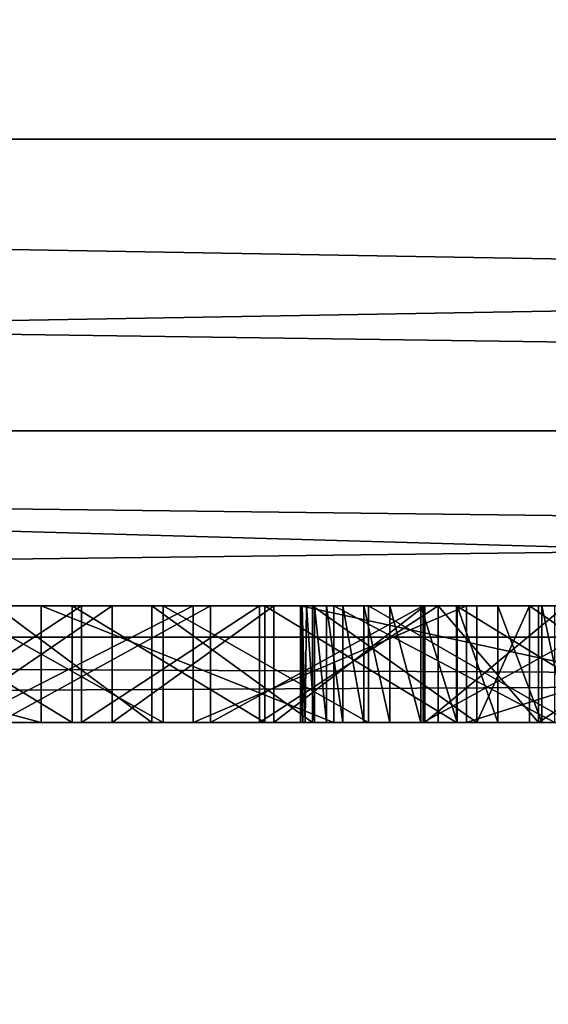
# Model space of a CAD drawing. Units: millimetres. Extents: x -10 to 961, y -3 to 970.
# Drawn here: x 65 to 65, y 13 to 14 of the extents above; entities that cross this region are included whole.
import ezdxf

# ---------------------------------------------------------------- set-up
doc = ezdxf.new("R2010")
doc.units = ezdxf.units.MM
doc.header["$LTSCALE"] = 127.314815
for name, color, linetype in [('1003', 7, 'CONTINUOUS'), ('1004', 7, 'CONTINUOUS'), ('1005', 7, 'CONTINUOUS'), ('104', 7, 'CONTINUOUS'), ('1050', 7, 'CONTINUOUS'), ('1051', 7, 'CONTINUOUS'), ('1052', 7, 'CONTINUOUS'), ('1053', 7, 'CONTINUOUS'), ('1091', 7, 'CONTINUOUS'), ('1092', 7, 'CONTINUOUS'), ('1093', 7, 'CONTINUOUS'), ('1094', 7, 'CONTINUOUS'), ('1128', 7, 'CONTINUOUS'), ('1129', 7, 'CONTINUOUS'), ('1130', 7, 'CONTINUOUS'), ('1188', 7, 'CONTINUOUS'), ('1189', 7, 'CONTINUOUS'), ('1190', 7, 'CONTINUOUS'), ('1191', 7, 'CONTINUOUS'), ('1192', 7, 'CONTINUOUS'), ('1215', 7, 'CONTINUOUS'), ('1216', 7, 'CONTINUOUS'), ('1217', 7, 'CONTINUOUS'), ('1218', 7, 'CONTINUOUS'), ('1219', 7, 'CONTINUOUS'), ('1252', 7, 'CONTINUOUS'), ('207', 7, 'CONTINUOUS'), ('215', 7, 'CONTINUOUS'), ('219', 7, 'CONTINUOUS'), ('224', 7, 'CONTINUOUS'), ('228', 7, 'CONTINUOUS'), ('244', 7, 'CONTINUOUS'), ('245', 7, 'CONTINUOUS'), ('246', 7, 'CONTINUOUS'), ('269', 7, 'CONTINUOUS'), ('270', 7, 'CONTINUOUS'), ('271', 7, 'CONTINUOUS'), ('366', 7, 'CONTINUOUS'), ('73', 7, 'CONTINUOUS'), ('74', 7, 'CONTINUOUS'), ('894', 7, 'CONTINUOUS'), ('95', 7, 'CONTINUOUS'), ('96', 7, 'CONTINUOUS'), ('973', 7, 'CONTINUOUS'), ('974', 7, 'CONTINUOUS'), ('975', 7, 'CONTINUOUS'), ('976', 7, 'CONTINUOUS'), ('977', 7, 'CONTINUOUS'), ('978', 7, 'CONTINUOUS'), ('979', 7, 'CONTINUOUS'), ('980', 7, 'CONTINUOUS'), ('981', 7, 'CONTINUOUS'), ('982', 7, 'CONTINUOUS'), ('983', 7, 'CONTINUOUS'), ('984', 7, 'CONTINUOUS'), ('985', 7, 'CONTINUOUS'), ('986', 7, 'CONTINUOUS')]:
    doc.layers.add(name, color=color, linetype=linetype)

msp = doc.modelspace()

# ---------------------------------------------------------------- linework, layer by layer
at = {"layer": '1003', "linetype": 'Continuous'}
for points in [[(64.8845, 13, 1855.0149), (64.4927, 13, 1855.1815), (64.8845, 13.2, 1855.0149), (64.8845, 13, 1855.0149)], [(64.4927, 13, 1855.1815), (64.4927, 13.2, 1855.1815), (64.8845, 13.2, 1855.0149), (64.4927, 13, 1855.1815)]]:
    msp.add_3dface(points, dxfattribs=at)
at = {"layer": '1004', "linetype": 'Continuous'}
for points in [[(65.3529, 13, 1854.8298), (64.8845, 13, 1855.0149), (65.3529, 13.2, 1854.8298), (65.3529, 13, 1854.8298)], [(64.8845, 13, 1855.0149), (64.8845, 13.2, 1855.0149), (65.3529, 13.2, 1854.8298), (64.8845, 13, 1855.0149)]]:
    msp.add_3dface(points, dxfattribs=at)
at = {"layer": '1005', "linetype": 'Continuous'}
for points in [[(65.9785, 13, 1854.5948), (65.3529, 13, 1854.8298), (65.9785, 13.2, 1854.5948), (65.9785, 13, 1854.5948)], [(65.3529, 13, 1854.8298), (65.3529, 13.2, 1854.8298), (65.9785, 13.2, 1854.5948), (65.3529, 13, 1854.8298)]]:
    msp.add_3dface(points, dxfattribs=at)
at = {"layer": '104', "color": 9, "linetype": 'Continuous', "true_color": 0xabd4cd}
for points in [[(436.6, 14, 1907.0082), (41.2014, 14, 1907.0082), (53.6, 14, 1868), (436.6, 14, 1907.0082)], [(436.6, 14, 1907.0082), (41.2014, 14, 44.4918), (436.6, 14, 44.4918), (436.6, 14, 1907.0082)], [(41.2014, 14, 44.4918), (436.6, 14, 1907.0082), (82.6, 14, 1843), (41.2014, 14, 44.4918)], [(53.6, 14, 1843), (41.2014, 14, 44.4918), (82.6, 14, 1843), (53.6, 14, 1843)], [(82.6, 14, 1868), (436.6, 14, 1907.0082), (53.6, 14, 1868), (82.6, 14, 1868)]]:
    msp.add_3dface(points, dxfattribs=at)
at = {"layer": '1050', "linetype": 'Continuous'}
for points in [[(65.3359, 13, 1849.3268), (65.6615, 13, 1849.3231), (65.3359, 13.2, 1849.3289), (65.3359, 13, 1849.3268)], [(65.6615, 13, 1849.3231), (65.6615, 13.2, 1849.3204), (65.3359, 13.2, 1849.3289), (65.6615, 13, 1849.3231)]]:
    msp.add_3dface(points, dxfattribs=at)
at = {"layer": '1051', "linetype": 'Continuous'}
for points in [[(65.0073, 13, 1849.3517), (65.3359, 13, 1849.3268), (65.0073, 13.2, 1849.3517), (65.0073, 13, 1849.3517)], [(65.3359, 13, 1849.3268), (65.3359, 13.2, 1849.3289), (65.0073, 13.2, 1849.3517), (65.3359, 13, 1849.3268)]]:
    msp.add_3dface(points, dxfattribs=at)
at = {"layer": '1052', "linetype": 'Continuous'}
for points in [[(64.6776, 13, 1849.3889), (65.0073, 13, 1849.3517), (64.6776, 13.2, 1849.3889), (64.6776, 13, 1849.3889)], [(65.0073, 13, 1849.3517), (65.0073, 13.2, 1849.3517), (64.6776, 13.2, 1849.3889), (65.0073, 13, 1849.3517)]]:
    msp.add_3dface(points, dxfattribs=at)
at = {"layer": '1053', "linetype": 'Continuous'}
for points in [[(64.3488, 13, 1849.4402), (64.6776, 13, 1849.3889), (64.3488, 13.2, 1849.4402), (64.3488, 13, 1849.4402)], [(64.6776, 13, 1849.3889), (64.6776, 13.2, 1849.3889), (64.3488, 13.2, 1849.4402), (64.6776, 13, 1849.3889)]]:
    msp.add_3dface(points, dxfattribs=at)
at = {"layer": '1091', "linetype": 'Continuous'}
for points in [[(64.7462, 13, 1850.4531), (64.4534, 13, 1850.4566), (64.7462, 13.2, 1850.45), (64.7462, 13, 1850.4531)], [(64.4534, 13, 1850.4566), (64.4534, 13.2, 1850.4587), (64.7462, 13.2, 1850.45), (64.4534, 13, 1850.4566)]]:
    msp.add_3dface(points, dxfattribs=at)
at = {"layer": '1092', "linetype": 'Continuous'}
for points in [[(65.0228, 13, 1850.4528), (64.7462, 13, 1850.4531), (65.0228, 13.2, 1850.4537), (65.0228, 13, 1850.4528)], [(64.7462, 13, 1850.4531), (64.7462, 13.2, 1850.45), (65.0228, 13.2, 1850.4537), (64.7462, 13, 1850.4531)]]:
    msp.add_3dface(points, dxfattribs=at)
at = {"layer": '1093', "linetype": 'Continuous'}
for points in [[(65.2819, 13, 1850.4689), (65.0228, 13, 1850.4528), (65.2819, 13.2, 1850.4689), (65.2819, 13, 1850.4689)], [(65.0228, 13, 1850.4528), (65.0228, 13.2, 1850.4537), (65.2819, 13.2, 1850.4689), (65.0228, 13, 1850.4528)]]:
    msp.add_3dface(points, dxfattribs=at)
at = {"layer": '1094', "linetype": 'Continuous'}
for points in [[(65.5226, 13, 1850.4949), (65.2819, 13, 1850.4689), (65.5226, 13.2, 1850.4949), (65.5226, 13, 1850.4949)], [(65.2819, 13, 1850.4689), (65.2819, 13.2, 1850.4689), (65.5226, 13.2, 1850.4949), (65.2819, 13, 1850.4689)]]:
    msp.add_3dface(points, dxfattribs=at)
at = {"layer": '1128', "linetype": 'Continuous'}
for points in [[(65.1256, 13, 1853.8446), (65.5044, 13, 1853.6975), (65.1256, 13.2, 1853.8446), (65.1256, 13, 1853.8446)], [(65.5044, 13, 1853.6975), (65.5044, 13.2, 1853.6975), (65.1256, 13.2, 1853.8446), (65.5044, 13, 1853.6975)]]:
    msp.add_3dface(points, dxfattribs=at)
at = {"layer": '1129', "linetype": 'Continuous'}
for points in [[(64.6242, 13, 1854.0273), (65.1256, 13, 1853.8446), (64.6242, 13.2, 1854.0273), (64.6242, 13, 1854.0273)], [(65.1256, 13, 1853.8446), (65.1256, 13.2, 1853.8446), (64.6242, 13.2, 1854.0273), (65.1256, 13, 1853.8446)]]:
    msp.add_3dface(points, dxfattribs=at)
at = {"layer": '1130', "linetype": 'Continuous'}
for points in [[(63.8739, 13, 1854.2945), (64.6242, 13, 1854.0273), (63.8739, 13.2, 1854.2945), (63.8739, 13, 1854.2945)], [(64.6242, 13, 1854.0273), (64.6242, 13.2, 1854.0273), (63.8739, 13.2, 1854.2945), (64.6242, 13, 1854.0273)]]:
    msp.add_3dface(points, dxfattribs=at)
at = {"layer": '1188', "linetype": 'Continuous'}
for points in [[(64.6935, 13, 1863.5041), (64.3903, 13, 1863.4878), (64.6935, 13.2, 1863.5034), (64.6935, 13, 1863.5041)], [(64.3903, 13, 1863.4878), (64.3903, 13.2, 1863.4878), (64.6935, 13.2, 1863.5034), (64.3903, 13, 1863.4878)]]:
    msp.add_3dface(points, dxfattribs=at)
at = {"layer": '1189', "linetype": 'Continuous'}
for points in [[(64.9987, 13, 1863.5056), (64.6935, 13, 1863.5041), (64.9987, 13.2, 1863.5063), (64.9987, 13, 1863.5056)], [(64.6935, 13, 1863.5041), (64.6935, 13.2, 1863.5034), (64.9987, 13.2, 1863.5063), (64.6935, 13, 1863.5041)]]:
    msp.add_3dface(points, dxfattribs=at)
at = {"layer": '1190', "linetype": 'Continuous'}
for points in [[(65.3044, 13, 1863.4966), (64.9987, 13, 1863.5056), (65.3044, 13.2, 1863.4966), (65.3044, 13, 1863.4966)], [(64.9987, 13, 1863.5056), (64.9987, 13.2, 1863.5063), (65.3044, 13.2, 1863.4966), (64.9987, 13, 1863.5056)]]:
    msp.add_3dface(points, dxfattribs=at)
at = {"layer": '1191', "linetype": 'Continuous'}
for points in [[(65.4765, 13, 1863.4856), (65.3044, 13, 1863.4966), (65.3044, 13.2, 1863.4966), (65.4765, 13, 1863.4856)], [(65.4765, 13, 1863.4856), (65.3044, 13.2, 1863.4966), (65.4765, 13.2, 1863.4856), (65.4765, 13, 1863.4856)]]:
    msp.add_3dface(points, dxfattribs=at)
at = {"layer": '1192', "linetype": 'Continuous'}
for points in [[(65.7796, 13, 1863.4562), (65.4765, 13, 1863.4856), (65.7796, 13.2, 1863.4562), (65.7796, 13, 1863.4562)], [(65.4765, 13, 1863.4856), (65.4765, 13.2, 1863.4856), (65.7796, 13.2, 1863.4562), (65.4765, 13, 1863.4856)]]:
    msp.add_3dface(points, dxfattribs=at)
at = {"layer": '1215', "linetype": 'Continuous'}
for points in [[(65.4613, 13, 1862.4863), (65.748, 13, 1862.5131), (65.4613, 13.2, 1862.4863), (65.4613, 13, 1862.4863)], [(65.748, 13, 1862.5131), (65.748, 13.2, 1862.5131), (65.4613, 13.2, 1862.4863), (65.748, 13, 1862.5131)]]:
    msp.add_3dface(points, dxfattribs=at)
at = {"layer": '1216', "linetype": 'Continuous'}
for points in [[(65.3707, 13, 1862.4748), (65.4613, 13, 1862.4863), (65.4613, 13.2, 1862.4863), (65.3707, 13, 1862.4748)], [(65.3707, 13, 1862.4748), (65.4613, 13.2, 1862.4863), (65.3707, 13.2, 1862.4748), (65.3707, 13, 1862.4748)]]:
    msp.add_3dface(points, dxfattribs=at)
at = {"layer": '1217', "linetype": 'Continuous'}
for points in [[(65.0894, 13, 1862.4298), (65.3707, 13, 1862.4748), (65.0894, 13.2, 1862.4298), (65.0894, 13, 1862.4298)], [(65.3707, 13, 1862.4748), (65.3707, 13.2, 1862.4748), (65.0894, 13.2, 1862.4298), (65.3707, 13, 1862.4748)]]:
    msp.add_3dface(points, dxfattribs=at)
at = {"layer": '1218', "linetype": 'Continuous'}
for points in [[(64.8139, 13, 1862.3714), (65.0894, 13, 1862.4298), (64.8139, 13.2, 1862.3714), (64.8139, 13, 1862.3714)], [(65.0894, 13, 1862.4298), (65.0894, 13.2, 1862.4298), (64.8139, 13.2, 1862.3714), (65.0894, 13, 1862.4298)]]:
    msp.add_3dface(points, dxfattribs=at)
at = {"layer": '1219', "linetype": 'Continuous'}
for points in [[(64.5456, 13, 1862.3), (64.8139, 13, 1862.3714), (64.5456, 13.2, 1862.3), (64.5456, 13, 1862.3)], [(64.8139, 13, 1862.3714), (64.8139, 13.2, 1862.3714), (64.5456, 13.2, 1862.3), (64.8139, 13, 1862.3714)]]:
    msp.add_3dface(points, dxfattribs=at)
at = {"layer": '1252', "linetype": 'Continuous'}
for points in [[(61.3042, 13.2, 1862.4426), (61.111, 13.2, 1862.2965), (65.0894, 13.2, 1862.4298), (61.3042, 13.2, 1862.4426)], [(65.0894, 13.2, 1862.4298), (61.111, 13.2, 1862.2965), (64.8139, 13.2, 1862.3714), (65.0894, 13.2, 1862.4298)], [(64.8139, 13.2, 1862.3714), (61.111, 13.2, 1862.2965), (64.5456, 13.2, 1862.3), (64.8139, 13.2, 1862.3714)], [(61.5082, 13.2, 1862.581), (61.3042, 13.2, 1862.4426), (68.3706, 13.2, 1862.5722), (61.5082, 13.2, 1862.581)], [(68.3706, 13.2, 1862.5722), (61.3042, 13.2, 1862.4426), (66.0372, 13.2, 1862.5257), (68.3706, 13.2, 1862.5722)], [(66.0372, 13.2, 1862.5257), (61.3042, 13.2, 1862.4426), (65.748, 13.2, 1862.5131), (66.0372, 13.2, 1862.5257)], [(65.748, 13.2, 1862.5131), (61.3042, 13.2, 1862.4426), (65.4613, 13.2, 1862.4863), (65.748, 13.2, 1862.5131)], [(65.4613, 13.2, 1862.4863), (61.3042, 13.2, 1862.4426), (65.3707, 13.2, 1862.4748), (65.4613, 13.2, 1862.4863)], [(65.3707, 13.2, 1862.4748), (61.3042, 13.2, 1862.4426), (65.0894, 13.2, 1862.4298), (65.3707, 13.2, 1862.4748)], [(61.723, 13.2, 1862.7114), (61.5082, 13.2, 1862.581), (68.1619, 13.2, 1862.6999), (61.723, 13.2, 1862.7114)], [(68.1619, 13.2, 1862.6999), (61.5082, 13.2, 1862.581), (68.3706, 13.2, 1862.5722), (68.1619, 13.2, 1862.6999)], [(61.9484, 13.2, 1862.8336), (61.723, 13.2, 1862.7114), (67.9404, 13.2, 1862.8205), (61.9484, 13.2, 1862.8336)], [(67.9404, 13.2, 1862.8205), (61.723, 13.2, 1862.7114), (68.1619, 13.2, 1862.6999), (67.9404, 13.2, 1862.8205)], [(68.7662, 13.2, 1850.2225), (68.9029, 13.2, 1850.3458), (61.9072, 13.2, 1850.3198), (68.7662, 13.2, 1850.2225)], [(61.9072, 13.2, 1850.3198), (68.9029, 13.2, 1850.3458), (64.7462, 13.2, 1850.45), (61.9072, 13.2, 1850.3198)], [(62.1848, 13.2, 1850.1682), (68.7662, 13.2, 1850.2225), (61.9072, 13.2, 1850.3198), (62.1848, 13.2, 1850.1682)], [(64.4534, 13.2, 1850.4587), (61.9072, 13.2, 1850.3198), (64.7462, 13.2, 1850.45), (64.4534, 13.2, 1850.4587)], [(62.1842, 13.2, 1862.947), (61.9484, 13.2, 1862.8336), (67.7064, 13.2, 1862.9335), (62.1842, 13.2, 1862.947)], [(67.7064, 13.2, 1862.9335), (61.9484, 13.2, 1862.8336), (67.9404, 13.2, 1862.8205), (67.7064, 13.2, 1862.9335)], [(64.8845, 13.2, 1855.0149), (64.4927, 13.2, 1855.1815), (61.9514, 13.2, 1855.1043), (64.8845, 13.2, 1855.0149)], [(62.2497, 13.2, 1854.9547), (64.8845, 13.2, 1855.0149), (61.9514, 13.2, 1855.1043), (62.2497, 13.2, 1854.9547)], [(62.4303, 13.2, 1863.0512), (62.1842, 13.2, 1862.947), (67.4604, 13.2, 1863.0382), (62.4303, 13.2, 1863.0512)], [(67.4604, 13.2, 1863.0382), (62.1842, 13.2, 1862.947), (67.7064, 13.2, 1862.9335), (67.4604, 13.2, 1863.0382)], [(68.6132, 13.2, 1850.1036), (68.7662, 13.2, 1850.2225), (62.1848, 13.2, 1850.1682), (68.6132, 13.2, 1850.1036)], [(62.4718, 13.2, 1850.0277), (68.6132, 13.2, 1850.1036), (62.1848, 13.2, 1850.1682), (62.4718, 13.2, 1850.0277)], [(65.3529, 13.2, 1854.8298), (64.8845, 13.2, 1855.0149), (62.2497, 13.2, 1854.9547), (65.3529, 13.2, 1854.8298)], [(62.5793, 13.2, 1854.803), (65.3529, 13.2, 1854.8298), (62.2497, 13.2, 1854.9547), (62.5793, 13.2, 1854.803)], [(62.6861, 13.2, 1863.146), (62.4303, 13.2, 1863.0512), (67.203, 13.2, 1863.134), (62.6861, 13.2, 1863.146)], [(67.203, 13.2, 1863.134), (62.4303, 13.2, 1863.0512), (67.4604, 13.2, 1863.0382), (67.203, 13.2, 1863.134)], [(68.4435, 13.2, 1849.99), (68.6132, 13.2, 1850.1036), (62.4718, 13.2, 1850.0277), (68.4435, 13.2, 1849.99)], [(62.7675, 13.2, 1849.8986), (68.4435, 13.2, 1849.99), (62.4718, 13.2, 1850.0277), (62.7675, 13.2, 1849.8986)], [(62.9478, 13.2, 1854.6468), (65.3529, 13.2, 1854.8298), (62.5793, 13.2, 1854.803), (62.9478, 13.2, 1854.6468)], [(62.9513, 13.2, 1863.2306), (62.6861, 13.2, 1863.146), (66.9351, 13.2, 1863.2201), (62.9513, 13.2, 1863.2306)], [(66.9351, 13.2, 1863.2201), (62.6861, 13.2, 1863.146), (67.203, 13.2, 1863.134), (66.9351, 13.2, 1863.2201)], [(68.2566, 13.2, 1849.8821), (68.4435, 13.2, 1849.99), (62.7675, 13.2, 1849.8986), (68.2566, 13.2, 1849.8821)], [(63.0713, 13.2, 1849.7814), (68.2566, 13.2, 1849.8821), (62.7675, 13.2, 1849.8986), (63.0713, 13.2, 1849.7814)], [(65.9785, 13.2, 1854.5948), (65.3529, 13.2, 1854.8298), (62.9478, 13.2, 1854.6468), (65.9785, 13.2, 1854.5948)], [(63.3688, 13.2, 1854.4811), (65.9785, 13.2, 1854.5948), (62.9478, 13.2, 1854.6468), (63.3688, 13.2, 1854.4811)], [(63.2251, 13.2, 1863.3048), (62.9513, 13.2, 1863.2306), (66.6575, 13.2, 1863.296), (63.2251, 13.2, 1863.3048)], [(66.6575, 13.2, 1863.296), (62.9513, 13.2, 1863.2306), (66.9351, 13.2, 1863.2201), (66.6575, 13.2, 1863.296)], [(68.0527, 13.2, 1849.7809), (68.2566, 13.2, 1849.8821), (63.0713, 13.2, 1849.7814), (68.0527, 13.2, 1849.7809)], [(63.3823, 13.2, 1849.6765), (68.0527, 13.2, 1849.7809), (63.0713, 13.2, 1849.7814), (63.3823, 13.2, 1849.6765)], [(63.5069, 13.2, 1863.368), (63.2251, 13.2, 1863.3048), (66.3716, 13.2, 1863.3609), (63.5069, 13.2, 1863.368)], [(66.3716, 13.2, 1863.3609), (63.2251, 13.2, 1863.3048), (66.6575, 13.2, 1863.296), (66.3716, 13.2, 1863.3609)], [(66.2504, 13.2, 1854.4936), (65.9785, 13.2, 1854.5948), (63.3688, 13.2, 1854.4811), (66.2504, 13.2, 1854.4936)], [(63.8739, 13.2, 1854.2945), (66.2504, 13.2, 1854.4936), (63.3688, 13.2, 1854.4811), (63.8739, 13.2, 1854.2945)], [(67.8317, 13.2, 1849.6873), (68.0527, 13.2, 1849.7809), (63.3823, 13.2, 1849.6765), (67.8317, 13.2, 1849.6873)], [(67.5939, 13.2, 1849.6021), (67.8317, 13.2, 1849.6873), (63.3823, 13.2, 1849.6765), (67.5939, 13.2, 1849.6021)], [(63.6997, 13.2, 1849.5844), (67.5939, 13.2, 1849.6021), (63.3823, 13.2, 1849.6765), (63.6997, 13.2, 1849.5844)], [(63.7958, 13.2, 1863.4199), (63.5069, 13.2, 1863.368), (66.0784, 13.2, 1863.4145), (63.7958, 13.2, 1863.4199)], [(66.0784, 13.2, 1863.4145), (63.5069, 13.2, 1863.368), (66.3716, 13.2, 1863.3609), (66.0784, 13.2, 1863.4145)], [(67.3401, 13.2, 1849.5265), (67.5939, 13.2, 1849.6021), (63.6997, 13.2, 1849.5844), (67.3401, 13.2, 1849.5265)], [(64.0223, 13.2, 1849.5055), (67.3401, 13.2, 1849.5265), (63.6997, 13.2, 1849.5844), (64.0223, 13.2, 1849.5055)], [(64.0906, 13.2, 1863.4599), (63.7958, 13.2, 1863.4199), (65.7796, 13.2, 1863.4562), (64.0906, 13.2, 1863.4599)], [(65.7796, 13.2, 1863.4562), (63.7958, 13.2, 1863.4199), (66.0784, 13.2, 1863.4145), (65.7796, 13.2, 1863.4562)], [(66.777, 13.2, 1854.2926), (66.2504, 13.2, 1854.4936), (63.8739, 13.2, 1854.2945), (66.777, 13.2, 1854.2926)], [(64.6242, 13.2, 1854.0273), (66.777, 13.2, 1854.2926), (63.8739, 13.2, 1854.2945), (64.6242, 13.2, 1854.0273)], [(67.071, 13.2, 1849.4613), (67.3401, 13.2, 1849.5265), (64.0223, 13.2, 1849.5055), (67.071, 13.2, 1849.4613)], [(64.3488, 13.2, 1849.4402), (67.071, 13.2, 1849.4613), (64.0223, 13.2, 1849.5055), (64.3488, 13.2, 1849.4402)], [(64.3903, 13.2, 1863.4878), (64.0906, 13.2, 1863.4599), (65.4765, 13.2, 1863.4856), (64.3903, 13.2, 1863.4878)], [(65.4765, 13.2, 1863.4856), (64.0906, 13.2, 1863.4599), (65.7796, 13.2, 1863.4562), (65.4765, 13.2, 1863.4856)], [(66.7879, 13.2, 1849.4076), (67.071, 13.2, 1849.4613), (64.3488, 13.2, 1849.4402), (66.7879, 13.2, 1849.4076)], [(64.6776, 13.2, 1849.3889), (66.7879, 13.2, 1849.4076), (64.3488, 13.2, 1849.4402), (64.6776, 13.2, 1849.3889)], [(64.6935, 13.2, 1863.5034), (64.3903, 13.2, 1863.4878), (65.3044, 13.2, 1863.4966), (64.6935, 13.2, 1863.5034)], [(65.3044, 13.2, 1863.4966), (64.3903, 13.2, 1863.4878), (65.4765, 13.2, 1863.4856), (65.3044, 13.2, 1863.4966)], [(67.183, 13.2, 1854.1272), (66.777, 13.2, 1854.2926), (64.6242, 13.2, 1854.0273), (67.183, 13.2, 1854.1272)], [(67.5201, 13.2, 1853.9778), (67.183, 13.2, 1854.1272), (64.6242, 13.2, 1854.0273), (67.5201, 13.2, 1853.9778)], [(65.1256, 13.2, 1853.8446), (67.5201, 13.2, 1853.9778), (64.6242, 13.2, 1854.0273), (65.1256, 13.2, 1853.8446)], [(66.4922, 13.2, 1849.366), (66.7879, 13.2, 1849.4076), (64.6776, 13.2, 1849.3889), (66.4922, 13.2, 1849.366)], [(65.0073, 13.2, 1849.3517), (66.4922, 13.2, 1849.366), (64.6776, 13.2, 1849.3889), (65.0073, 13.2, 1849.3517)], [(64.9987, 13.2, 1863.5063), (64.6935, 13.2, 1863.5034), (65.3044, 13.2, 1863.4966), (64.9987, 13.2, 1863.5063)], [(68.9029, 13.2, 1850.3458), (69.0237, 13.2, 1850.4731), (64.7462, 13.2, 1850.45), (68.9029, 13.2, 1850.3458)], [(64.7462, 13.2, 1850.45), (69.0237, 13.2, 1850.4731), (65.0228, 13.2, 1850.4537), (64.7462, 13.2, 1850.45)], [(66.1855, 13.2, 1849.3375), (66.4922, 13.2, 1849.366), (65.0073, 13.2, 1849.3517), (66.1855, 13.2, 1849.3375)], [(65.3359, 13.2, 1849.3289), (66.1855, 13.2, 1849.3375), (65.0073, 13.2, 1849.3517), (65.3359, 13.2, 1849.3289)], [(65.0228, 13.2, 1850.4537), (69.0237, 13.2, 1850.4731), (65.2819, 13.2, 1850.4689), (65.0228, 13.2, 1850.4537)], [(67.8087, 13.2, 1853.8368), (67.5201, 13.2, 1853.9778), (65.1256, 13.2, 1853.8446), (67.8087, 13.2, 1853.8368)], [(65.5044, 13.2, 1853.6975), (67.8087, 13.2, 1853.8368), (65.1256, 13.2, 1853.8446), (65.5044, 13.2, 1853.6975)], [(65.2819, 13.2, 1850.4689), (69.0237, 13.2, 1850.4731), (65.5226, 13.2, 1850.4949), (65.2819, 13.2, 1850.4689)], [(65.8697, 13.2, 1849.3226), (66.1855, 13.2, 1849.3375), (65.3359, 13.2, 1849.3289), (65.8697, 13.2, 1849.3226)], [(65.6615, 13.2, 1849.3204), (65.8697, 13.2, 1849.3226), (65.3359, 13.2, 1849.3289), (65.6615, 13.2, 1849.3204)]]:
    msp.add_3dface(points, dxfattribs=at)
at = {"layer": '207', "linetype": 'Continuous'}
for points in [[(82.6, 13, 1867.5), (53.6, 13, 1867.5), (80.5994, 13, 1861.297), (82.6, 13, 1867.5)], [(53.6, 13, 1843.5), (82.6, 13, 1843.5), (62.6554, 13, 1847.7249), (53.6, 13, 1843.5)], [(53.6, 13, 1867.5), (79.7691, 13, 1861.297), (80.5994, 13, 1861.297), (53.6, 13, 1867.5)], [(79.7691, 13, 1861.297), (53.6, 13, 1867.5), (66.9351, 13, 1863.2201), (79.7691, 13, 1861.297)], [(66.9351, 13, 1863.2201), (53.6, 13, 1867.5), (66.6575, 13, 1863.296), (66.9351, 13, 1863.2201)], [(66.6575, 13, 1863.296), (53.6, 13, 1867.5), (66.3716, 13, 1863.3609), (66.6575, 13, 1863.296)], [(66.3716, 13, 1863.3609), (53.6, 13, 1867.5), (66.0784, 13, 1863.4145), (66.3716, 13, 1863.3609)], [(66.0784, 13, 1863.4145), (53.6, 13, 1867.5), (65.7796, 13, 1863.4562), (66.0784, 13, 1863.4145)], [(65.7796, 13, 1863.4562), (53.6, 13, 1867.5), (65.4765, 13, 1863.4856), (65.7796, 13, 1863.4562)], [(65.4765, 13, 1863.4856), (53.6, 13, 1867.5), (65.3044, 13, 1863.4966), (65.4765, 13, 1863.4856)], [(65.3044, 13, 1863.4966), (53.6, 13, 1867.5), (64.9987, 13, 1863.5056), (65.3044, 13, 1863.4966)], [(64.9987, 13, 1863.5056), (53.6, 13, 1867.5), (64.6935, 13, 1863.5041), (64.9987, 13, 1863.5056)], [(64.6935, 13, 1863.5041), (53.6, 13, 1867.5), (64.3903, 13, 1863.4878), (64.6935, 13, 1863.5041)], [(62.6554, 13, 1847.7249), (82.6, 13, 1843.5), (63.0223, 13, 1847.6524), (62.6554, 13, 1847.7249)], [(63.0223, 13, 1847.6524), (82.6, 13, 1843.5), (63.3878, 13, 1847.5942), (63.0223, 13, 1847.6524)], [(63.3878, 13, 1847.5942), (82.6, 13, 1843.5), (63.7527, 13, 1847.5497), (63.3878, 13, 1847.5942)], [(63.7527, 13, 1847.5497), (82.6, 13, 1843.5), (64.1159, 13, 1847.5192), (63.7527, 13, 1847.5497)], [(64.6242, 13, 1854.0273), (63.8739, 13, 1854.2945), (64.4534, 13, 1850.4566), (64.6242, 13, 1854.0273)], [(64.1159, 13, 1847.5192), (82.6, 13, 1843.5), (64.4764, 13, 1847.5017), (64.1159, 13, 1847.5192)], [(64.3488, 13, 1849.4402), (64.5508, 13, 1848.4796), (64.6776, 13, 1849.3889), (64.3488, 13, 1849.4402)], [(64.7462, 13, 1850.4531), (64.6242, 13, 1854.0273), (64.4534, 13, 1850.4566), (64.7462, 13, 1850.4531)], [(64.4764, 13, 1847.5017), (82.6, 13, 1843.5), (64.8331, 13, 1847.5002), (64.4764, 13, 1847.5017)], [(64.8845, 13, 1855.0149), (64.5456, 13, 1862.3), (64.4927, 13, 1855.1815), (64.8845, 13, 1855.0149)], [(64.8139, 13, 1862.3714), (64.5456, 13, 1862.3), (64.8845, 13, 1855.0149), (64.8139, 13, 1862.3714)], [(64.5508, 13, 1848.4796), (64.9145, 13, 1848.4314), (64.6776, 13, 1849.3889), (64.5508, 13, 1848.4796)], [(65.1256, 13, 1853.8446), (64.6242, 13, 1854.0273), (65.0228, 13, 1850.4528), (65.1256, 13, 1853.8446)], [(65.0228, 13, 1850.4528), (64.6242, 13, 1854.0273), (64.7462, 13, 1850.4531), (65.0228, 13, 1850.4528)], [(64.6776, 13, 1849.3889), (64.9145, 13, 1848.4314), (65.0073, 13, 1849.3517), (64.6776, 13, 1849.3889)], [(65.0727, 13, 1860.7449), (65.0766, 13, 1860.7795), (64.8139, 13, 1862.3714), (65.0727, 13, 1860.7449)], [(64.8139, 13, 1862.3714), (65.0766, 13, 1860.7795), (65.0894, 13, 1862.4298), (64.8139, 13, 1862.3714)], [(65.0695, 13, 1860.7095), (65.0727, 13, 1860.7449), (64.8139, 13, 1862.3714), (65.0695, 13, 1860.7095)], [(65.0689, 13, 1855.6091), (65.0695, 13, 1860.7095), (64.8139, 13, 1862.3714), (65.0689, 13, 1855.6091)], [(65.0689, 13, 1855.6091), (64.8139, 13, 1862.3714), (64.8845, 13, 1855.0149), (65.0689, 13, 1855.6091)], [(64.8331, 13, 1847.5002), (82.6, 13, 1843.5), (65.1852, 13, 1847.51), (64.8331, 13, 1847.5002)], [(65.3529, 13, 1854.8298), (65.0689, 13, 1855.6091), (64.8845, 13, 1855.0149), (65.3529, 13, 1854.8298)], [(64.9145, 13, 1848.4314), (65.2786, 13, 1848.3967), (65.0073, 13, 1849.3517), (64.9145, 13, 1848.4314)], [(65.0073, 13, 1849.3517), (65.2786, 13, 1848.3967), (65.3359, 13, 1849.3268), (65.0073, 13, 1849.3517)], [(65.2819, 13, 1850.4689), (65.1256, 13, 1853.8446), (65.0228, 13, 1850.4528), (65.2819, 13, 1850.4689)], [(65.986, 13, 1855.3111), (65.0689, 13, 1855.6091), (65.9785, 13, 1854.5948), (65.986, 13, 1855.3111)], [(65.9785, 13, 1854.5948), (65.0689, 13, 1855.6091), (65.3529, 13, 1854.8298), (65.9785, 13, 1854.5948)], [(65.0766, 13, 1860.7795), (65.0929, 13, 1860.8266), (65.0894, 13, 1862.4298), (65.0766, 13, 1860.7795)], [(65.275, 13, 1861.1044), (65.3369, 13, 1861.1704), (65.0894, 13, 1862.4298), (65.275, 13, 1861.1044)], [(65.0894, 13, 1862.4298), (65.3369, 13, 1861.1704), (65.3707, 13, 1862.4748), (65.0894, 13, 1862.4298)], [(65.2216, 13, 1861.0409), (65.275, 13, 1861.1044), (65.0894, 13, 1862.4298), (65.2216, 13, 1861.0409)], [(65.1771, 13, 1860.981), (65.2216, 13, 1861.0409), (65.0894, 13, 1862.4298), (65.1771, 13, 1860.981)], [(65.1412, 13, 1860.9251), (65.1771, 13, 1860.981), (65.0894, 13, 1862.4298), (65.1412, 13, 1860.9251)], [(65.1133, 13, 1860.8736), (65.1412, 13, 1860.9251), (65.0894, 13, 1862.4298), (65.1133, 13, 1860.8736)], [(65.0929, 13, 1860.8266), (65.1133, 13, 1860.8736), (65.0894, 13, 1862.4298), (65.0929, 13, 1860.8266)], [(65.5044, 13, 1853.6975), (65.1256, 13, 1853.8446), (65.2819, 13, 1850.4689), (65.5044, 13, 1853.6975)], [(65.1852, 13, 1847.51), (82.6, 13, 1843.5), (65.5319, 13, 1847.5339), (65.1852, 13, 1847.51)], [(65.2786, 13, 1848.3967), (65.6405, 13, 1848.3739), (65.3359, 13, 1849.3268), (65.2786, 13, 1848.3967)], [(65.5226, 13, 1850.4949), (65.5044, 13, 1853.6975), (65.2819, 13, 1850.4689), (65.5226, 13, 1850.4949)], [(65.3359, 13, 1849.3268), (65.6405, 13, 1848.3739), (65.6615, 13, 1849.3231), (65.3359, 13, 1849.3268)], [(65.3369, 13, 1861.1704), (65.4066, 13, 1861.2372), (65.3707, 13, 1862.4748), (65.3369, 13, 1861.1704)], [(65.3707, 13, 1862.4748), (65.4066, 13, 1861.2372), (65.4613, 13, 1862.4863), (65.3707, 13, 1862.4748)], [(65.4066, 13, 1861.2372), (65.4822, 13, 1861.3029), (65.4613, 13, 1862.4863), (65.4066, 13, 1861.2372)], [(65.6036, 13, 1861.3957), (65.6793, 13, 1861.4459), (65.4613, 13, 1862.4863), (65.6036, 13, 1861.3957)], [(65.4613, 13, 1862.4863), (65.6793, 13, 1861.4459), (65.748, 13, 1862.5131), (65.4613, 13, 1862.4863)], [(65.525, 13, 1861.3373), (65.6036, 13, 1861.3957), (65.4613, 13, 1862.4863), (65.525, 13, 1861.3373)], [(65.4822, 13, 1861.3029), (65.525, 13, 1861.3373), (65.4613, 13, 1862.4863), (65.4822, 13, 1861.3029)]]:
    msp.add_3dface(points, dxfattribs=at)
at = {"layer": '215', "linetype": 'Continuous'}
for points in [[(53.6, 13.5, 1868), (53.6, 13.1464, 1867.8536), (82.6, 13.5, 1868), (53.6, 13.5, 1868)], [(82.6, 13.5, 1868), (53.6, 13.1464, 1867.8536), (82.6, 13.1464, 1867.8536), (82.6, 13.5, 1868)], [(53.6, 13, 1867.5), (82.6, 13, 1867.5), (82.6, 13.1464, 1867.8536), (53.6, 13, 1867.5)], [(53.6, 13.1464, 1867.8536), (53.6, 13, 1867.5), (82.6, 13.1464, 1867.8536), (53.6, 13.1464, 1867.8536)]]:
    msp.add_3dface(points, dxfattribs=at)
at = {"layer": '219', "linetype": 'Continuous'}
for points in [[(53.6, 13.1464, 1843.1464), (53.6, 13.5, 1843), (82.6, 13.1464, 1843.1464), (53.6, 13.1464, 1843.1464)], [(82.6, 13.1464, 1843.1464), (53.6, 13.5, 1843), (82.6, 13.5, 1843), (82.6, 13.1464, 1843.1464)], [(82.6, 13, 1843.5), (53.6, 13, 1843.5), (53.6, 13.1464, 1843.1464), (82.6, 13, 1843.5)], [(82.6, 13, 1843.5), (53.6, 13.1464, 1843.1464), (82.6, 13.1464, 1843.1464), (82.6, 13, 1843.5)]]:
    msp.add_3dface(points, dxfattribs=at)
at = {"layer": '224', "linetype": 'Continuous'}
for points in [[(82.6, 14, 1868), (53.6, 14, 1868), (82.6, 13.5, 1868), (82.6, 14, 1868)], [(53.6, 14, 1868), (53.6, 13.5, 1868), (82.6, 13.5, 1868), (53.6, 14, 1868)]]:
    msp.add_3dface(points, dxfattribs=at)
at = {"layer": '228', "linetype": 'Continuous'}
for points in [[(53.6, 14, 1843), (82.6, 14, 1843), (53.6, 13.5, 1843), (53.6, 14, 1843)], [(53.6, 13.5, 1843), (82.6, 14, 1843), (82.6, 13.5, 1843), (53.6, 13.5, 1843)]]:
    msp.add_3dface(points, dxfattribs=at)
at = {"layer": '244', "linetype": 'Continuous'}
for points in [[(64.9145, 13, 1848.4314), (64.5508, 13, 1848.4796), (64.9145, 13.2, 1848.4314), (64.9145, 13, 1848.4314)], [(64.5508, 13, 1848.4796), (64.5508, 13.2, 1848.4796), (64.9145, 13.2, 1848.4314), (64.5508, 13, 1848.4796)]]:
    msp.add_3dface(points, dxfattribs=at)
at = {"layer": '245', "linetype": 'Continuous'}
for points in [[(65.2786, 13, 1848.3967), (64.9145, 13, 1848.4314), (65.2786, 13.2, 1848.3967), (65.2786, 13, 1848.3967)], [(64.9145, 13, 1848.4314), (64.9145, 13.2, 1848.4314), (65.2786, 13.2, 1848.3967), (64.9145, 13, 1848.4314)]]:
    msp.add_3dface(points, dxfattribs=at)
at = {"layer": '246', "linetype": 'Continuous'}
for points in [[(65.6405, 13, 1848.3739), (65.2786, 13, 1848.3967), (65.6405, 13.2, 1848.3757), (65.6405, 13, 1848.3739)], [(65.2786, 13, 1848.3967), (65.2786, 13.2, 1848.3967), (65.6405, 13.2, 1848.3757), (65.2786, 13, 1848.3967)]]:
    msp.add_3dface(points, dxfattribs=at)
at = {"layer": '269', "linetype": 'Continuous'}
for points in [[(65.1852, 13, 1847.51), (65.5319, 13, 1847.5339), (65.1852, 13.2, 1847.51), (65.1852, 13, 1847.51)], [(65.5319, 13, 1847.5339), (65.5319, 13.2, 1847.5339), (65.1852, 13.2, 1847.51), (65.5319, 13, 1847.5339)]]:
    msp.add_3dface(points, dxfattribs=at)
at = {"layer": '270', "linetype": 'Continuous'}
for points in [[(64.8331, 13, 1847.5002), (65.1852, 13, 1847.51), (64.8331, 13.2, 1847.4995), (64.8331, 13, 1847.5002)], [(65.1852, 13, 1847.51), (65.1852, 13.2, 1847.51), (64.8331, 13.2, 1847.4995), (65.1852, 13, 1847.51)]]:
    msp.add_3dface(points, dxfattribs=at)
at = {"layer": '271', "linetype": 'Continuous'}
for points in [[(64.4764, 13, 1847.5017), (64.8331, 13, 1847.5002), (64.4764, 13.2, 1847.5025), (64.4764, 13, 1847.5017)], [(64.8331, 13, 1847.5002), (64.8331, 13.2, 1847.4995), (64.4764, 13.2, 1847.5025), (64.8331, 13, 1847.5002)]]:
    msp.add_3dface(points, dxfattribs=at)
at = {"layer": '366', "linetype": 'Continuous'}
for points in [[(64.8331, 13.2, 1847.4995), (64.5508, 13.2, 1848.4796), (64.4764, 13.2, 1847.5025), (64.8331, 13.2, 1847.4995)], [(64.9145, 13.2, 1848.4314), (64.5508, 13.2, 1848.4796), (64.8331, 13.2, 1847.4995), (64.9145, 13.2, 1848.4314)], [(65.1852, 13.2, 1847.51), (64.9145, 13.2, 1848.4314), (64.8331, 13.2, 1847.4995), (65.1852, 13.2, 1847.51)], [(65.2786, 13.2, 1848.3967), (64.9145, 13.2, 1848.4314), (65.1852, 13.2, 1847.51), (65.2786, 13.2, 1848.3967)], [(65.5319, 13.2, 1847.5339), (65.2786, 13.2, 1848.3967), (65.1852, 13.2, 1847.51), (65.5319, 13.2, 1847.5339)], [(65.6405, 13.2, 1848.3757), (65.2786, 13.2, 1848.3967), (65.5319, 13.2, 1847.5339), (65.6405, 13.2, 1848.3757)]]:
    msp.add_3dface(points, dxfattribs=at)
at = {"layer": '73', "linetype": 'Continuous'}
for points in [[(41.7536, 2.8556, 1907.0083), (41.2014, 14, 1907.0082), (428.8999, 2.8556, 1907.0083), (41.7536, 2.8556, 1907.0083)], [(428.8999, 2.8556, 1907.0083), (41.2014, 14, 1907.0082), (498.8818, 7.4506, 1907.0083), (428.8999, 2.8556, 1907.0083)], [(498.8818, 7.4506, 1907.0083), (41.2014, 14, 1907.0082), (436.6, 14, 1907.0082), (498.8818, 7.4506, 1907.0083)]]:
    msp.add_3dface(points, dxfattribs=at)
at = {"layer": '74', "linetype": 'Continuous'}
for points in [[(40.8099, 21.9005, 1950.0082), (41.7535, 2.856, 1950.0083), (428.8999, 21.9005, 1950.0082), (40.8099, 21.9005, 1950.0082)], [(428.8999, 21.9005, 1950.0082), (41.7535, 2.856, 1950.0083), (567.6154, 21.1447, 1950.0082), (428.8999, 21.9005, 1950.0082)], [(567.6154, 21.1447, 1950.0082), (41.7535, 2.856, 1950.0083), (498.8917, 7.4522, 1950.0083), (567.6154, 21.1447, 1950.0082)]]:
    msp.add_3dface(points, dxfattribs=at)
at = {"layer": '894', "linetype": 'Continuous'}
for points in [[(65.986, 13.2, 1855.3111), (65.986, 13.2, 1861.5675), (65.0689, 13.2, 1855.6091), (65.986, 13.2, 1855.3111)], [(65.0689, 13.2, 1855.6091), (65.986, 13.2, 1861.5675), (65.0689, 13.2, 1860.7095), (65.0689, 13.2, 1855.6091)], [(65.0689, 13.2, 1860.7095), (65.986, 13.2, 1861.5675), (65.0714, 13.2, 1860.7449), (65.0689, 13.2, 1860.7095)], [(65.0714, 13.2, 1860.7449), (65.986, 13.2, 1861.5675), (65.0792, 13.2, 1860.7838), (65.0714, 13.2, 1860.7449)], [(65.0792, 13.2, 1860.7838), (65.986, 13.2, 1861.5675), (65.0929, 13.2, 1860.8266), (65.0792, 13.2, 1860.7838)], [(65.0929, 13.2, 1860.8266), (65.986, 13.2, 1861.5675), (65.1133, 13.2, 1860.8736), (65.0929, 13.2, 1860.8266)], [(65.1133, 13.2, 1860.8736), (65.986, 13.2, 1861.5675), (65.1412, 13.2, 1860.9251), (65.1133, 13.2, 1860.8736)], [(65.1412, 13.2, 1860.9251), (65.986, 13.2, 1861.5675), (65.1771, 13.2, 1860.981), (65.1412, 13.2, 1860.9251)], [(65.1771, 13.2, 1860.981), (65.986, 13.2, 1861.5675), (65.2216, 13.2, 1861.0409), (65.1771, 13.2, 1860.981)], [(65.2216, 13.2, 1861.0409), (65.986, 13.2, 1861.5675), (65.275, 13.2, 1861.1044), (65.2216, 13.2, 1861.0409)], [(65.275, 13.2, 1861.1044), (65.986, 13.2, 1861.5675), (65.3369, 13.2, 1861.1704), (65.275, 13.2, 1861.1044)], [(65.3369, 13.2, 1861.1704), (65.986, 13.2, 1861.5675), (65.4066, 13.2, 1861.2372), (65.3369, 13.2, 1861.1704)], [(65.4066, 13.2, 1861.2372), (65.986, 13.2, 1861.5675), (65.4822, 13.2, 1861.3029), (65.4066, 13.2, 1861.2372)], [(65.4822, 13.2, 1861.3029), (65.986, 13.2, 1861.5675), (65.525, 13.2, 1861.3373), (65.4822, 13.2, 1861.3029)]]:
    msp.add_3dface(points, dxfattribs=at)
at = {"layer": '95', "linetype": 'Continuous'}
for points in [[(41.2014, 14, 44.4918), (41.7536, 2.8556, 44.4917), (436.6, 14, 44.4918), (41.2014, 14, 44.4918)], [(41.7536, 2.8556, 44.4917), (498.8826, 7.4507, 44.4917), (436.6, 14, 44.4918), (41.7536, 2.8556, 44.4917)]]:
    msp.add_3dface(points, dxfattribs=at)
at = {"layer": '96', "linetype": 'Continuous'}
for points in [[(41.7535, 2.856, 1.4917), (40.8099, 21.9005, 1.4918), (428.8999, 2.856, 1.4917), (41.7535, 2.856, 1.4917)], [(428.8999, 2.856, 1.4917), (40.8099, 21.9005, 1.4918), (498.8926, 7.4524, 1.4917), (428.8999, 2.856, 1.4917)], [(498.8926, 7.4524, 1.4917), (40.8099, 21.9005, 1.4918), (567.6171, 21.1451, 1.4918), (498.8926, 7.4524, 1.4917)]]:
    msp.add_3dface(points, dxfattribs=at)
at = {"layer": '973', "linetype": 'Continuous'}
for points in [[(65.0689, 13, 1855.6091), (65.986, 13, 1855.3111), (65.0689, 13.2, 1855.6091), (65.0689, 13, 1855.6091)], [(65.986, 13, 1855.3111), (65.986, 13.2, 1855.3111), (65.0689, 13.2, 1855.6091), (65.986, 13, 1855.3111)]]:
    msp.add_3dface(points, dxfattribs=at)
at = {"layer": '974', "linetype": 'Continuous'}
for points in [[(65.0695, 13, 1860.7095), (65.0689, 13, 1855.6091), (65.0689, 13.2, 1860.7095), (65.0695, 13, 1860.7095)], [(65.0689, 13, 1855.6091), (65.0689, 13.2, 1855.6091), (65.0689, 13.2, 1860.7095), (65.0689, 13, 1855.6091)]]:
    msp.add_3dface(points, dxfattribs=at)
at = {"layer": '975', "linetype": 'Continuous'}
for points in [[(65.0727, 13, 1860.7449), (65.0695, 13, 1860.7095), (65.0689, 13.2, 1860.7095), (65.0727, 13, 1860.7449)], [(65.0727, 13, 1860.7449), (65.0689, 13.2, 1860.7095), (65.0714, 13.2, 1860.7449), (65.0727, 13, 1860.7449)]]:
    msp.add_3dface(points, dxfattribs=at)
at = {"layer": '976', "linetype": 'Continuous'}
for points in [[(65.0766, 13, 1860.7795), (65.0727, 13, 1860.7449), (65.0714, 13.2, 1860.7449), (65.0766, 13, 1860.7795)], [(65.0766, 13, 1860.7795), (65.0714, 13.2, 1860.7449), (65.0792, 13.2, 1860.7838), (65.0766, 13, 1860.7795)]]:
    msp.add_3dface(points, dxfattribs=at)
at = {"layer": '977', "linetype": 'Continuous'}
for points in [[(65.0929, 13, 1860.8266), (65.0766, 13, 1860.7795), (65.0792, 13.2, 1860.7838), (65.0929, 13, 1860.8266)], [(65.0929, 13, 1860.8266), (65.0792, 13.2, 1860.7838), (65.0929, 13.2, 1860.8266), (65.0929, 13, 1860.8266)]]:
    msp.add_3dface(points, dxfattribs=at)
at = {"layer": '978', "linetype": 'Continuous'}
for points in [[(65.1133, 13, 1860.8736), (65.0929, 13, 1860.8266), (65.0929, 13.2, 1860.8266), (65.1133, 13, 1860.8736)], [(65.1133, 13, 1860.8736), (65.0929, 13.2, 1860.8266), (65.1133, 13.2, 1860.8736), (65.1133, 13, 1860.8736)]]:
    msp.add_3dface(points, dxfattribs=at)
at = {"layer": '979', "linetype": 'Continuous'}
for points in [[(65.1412, 13, 1860.9251), (65.1133, 13, 1860.8736), (65.1133, 13.2, 1860.8736), (65.1412, 13, 1860.9251)], [(65.1412, 13, 1860.9251), (65.1133, 13.2, 1860.8736), (65.1412, 13.2, 1860.9251), (65.1412, 13, 1860.9251)]]:
    msp.add_3dface(points, dxfattribs=at)
at = {"layer": '980', "linetype": 'Continuous'}
for points in [[(65.1771, 13, 1860.981), (65.1412, 13, 1860.9251), (65.1412, 13.2, 1860.9251), (65.1771, 13, 1860.981)], [(65.1771, 13, 1860.981), (65.1412, 13.2, 1860.9251), (65.1771, 13.2, 1860.981), (65.1771, 13, 1860.981)]]:
    msp.add_3dface(points, dxfattribs=at)
at = {"layer": '981', "linetype": 'Continuous'}
for points in [[(65.2216, 13, 1861.0409), (65.1771, 13, 1860.981), (65.1771, 13.2, 1860.981), (65.2216, 13, 1861.0409)], [(65.2216, 13, 1861.0409), (65.1771, 13.2, 1860.981), (65.2216, 13.2, 1861.0409), (65.2216, 13, 1861.0409)]]:
    msp.add_3dface(points, dxfattribs=at)
at = {"layer": '982', "linetype": 'Continuous'}
for points in [[(65.275, 13, 1861.1044), (65.2216, 13, 1861.0409), (65.2216, 13.2, 1861.0409), (65.275, 13, 1861.1044)], [(65.275, 13, 1861.1044), (65.2216, 13.2, 1861.0409), (65.275, 13.2, 1861.1044), (65.275, 13, 1861.1044)]]:
    msp.add_3dface(points, dxfattribs=at)
at = {"layer": '983', "linetype": 'Continuous'}
for points in [[(65.3369, 13, 1861.1704), (65.275, 13, 1861.1044), (65.275, 13.2, 1861.1044), (65.3369, 13, 1861.1704)], [(65.3369, 13, 1861.1704), (65.275, 13.2, 1861.1044), (65.3369, 13.2, 1861.1704), (65.3369, 13, 1861.1704)]]:
    msp.add_3dface(points, dxfattribs=at)
at = {"layer": '984', "linetype": 'Continuous'}
for points in [[(65.4066, 13, 1861.2372), (65.3369, 13, 1861.1704), (65.3369, 13.2, 1861.1704), (65.4066, 13, 1861.2372)], [(65.4066, 13, 1861.2372), (65.3369, 13.2, 1861.1704), (65.4066, 13.2, 1861.2372), (65.4066, 13, 1861.2372)]]:
    msp.add_3dface(points, dxfattribs=at)
at = {"layer": '985', "linetype": 'Continuous'}
for points in [[(65.4822, 13, 1861.3029), (65.4066, 13, 1861.2372), (65.4066, 13.2, 1861.2372), (65.4822, 13, 1861.3029)], [(65.4822, 13, 1861.3029), (65.4066, 13.2, 1861.2372), (65.4822, 13.2, 1861.3029), (65.4822, 13, 1861.3029)]]:
    msp.add_3dface(points, dxfattribs=at)
at = {"layer": '986', "linetype": 'Continuous'}
for points in [[(65.525, 13, 1861.3373), (65.4822, 13, 1861.3029), (65.4822, 13.2, 1861.3029), (65.525, 13, 1861.3373)], [(65.525, 13, 1861.3373), (65.4822, 13.2, 1861.3029), (65.525, 13.2, 1861.3373), (65.525, 13, 1861.3373)]]:
    msp.add_3dface(points, dxfattribs=at)

doc.saveas('drawing.dxf')
